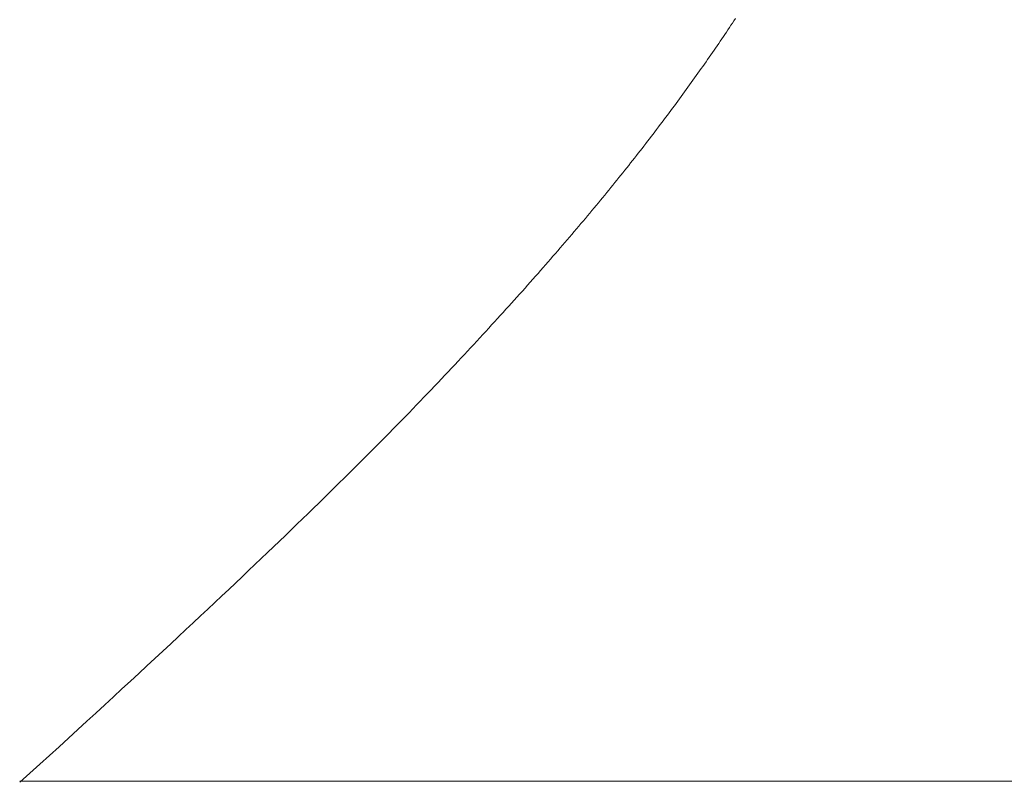
# Model space of a CAD drawing. Extents: x -9 to 171, y -1 to 179.
# Drawn here: x 40 to 40, y 13 to 13 of the extents above; entities that cross this region are included whole.
import ezdxf

# ---------------------------------------------------------------- set-up
doc = ezdxf.new("R2010")
doc.units = 0
doc.header["$MEASUREMENT"] = 0
doc.header["$PDMODE"] = 2
doc.layers.get('0').update_dxf_attribs({"linetype": 'CONTINUOUS'})
doc.layers.get('Defpoints').update_dxf_attribs({"linetype": 'CONTINUOUS'})
doc.layers.add('Dimension', color=2, linetype='CONTINUOUS', lineweight=15)
doc.layers.add('OBJECT DETAIL', color=254, linetype='CONTINUOUS', lineweight=20)
doc.styles.get("Standard").update_dxf_attribs({"font": 'ARIAL.TTF'})
doc.dimstyles.new('Nabco Dimension Arch Style - Autocad', dxfattribs={"dimscale": 7, "dimtxt": 0.125, "dimasz": 0.125, "dimexe": 0.04, "dimexo": 0.04, "dimgap": 0.04, "dimtad": 0, "dimdec": 4, "dimrnd": 2e-05, "dimzin": 4, "dimdsep": 46, "dimlunit": 5, "dimtxsty": 'Standard', "dimcen": 0, "dimclrd": 256, "dimclre": 256, "dimclrt": 256, "dimadec": 1, "dimazin": 1, "dimtm": 1e-09, "dimtfac": 1, "dimtdec": 4, "dimtofl": 0, "dimtmove": 0, "dimatfit": 3, "dimfxl": 0, "dimfrac": 2, "dimtolj": 1, "dimtzin": 4, "dimlwd": -1, "dimlwe": -1, "dimarcsym": 0})

# ---------------------------------------------------------------- blocks, each defined once
blk = doc.blocks.new('*D19')
at = {"layer": 'Defpoints', "color": 0}
for p in [(24.182662, 13.007042), (41.995162, 12.350967), (24.182662, 9.04396)]:
    blk.add_point(p, dxfattribs=at)
at = {"layer": 'Dimension'}
for p, q in [((24.182662, 12.887042), (24.182662, 8.92396)), ((41.995162, 12.230967), (41.995162, 8.92396)), ((24.557662, 9.04396), (31.830227, 9.04396)), ((41.620162, 9.04396), (34.347598, 9.04396))]:
    blk.add_line(p, q, dxfattribs=at)
for points in [[(24.557662, 9.10646), (24.557662, 8.98146), (24.182662, 9.04396)], [(41.620162, 9.10646), (41.620162, 8.98146), (41.995162, 9.04396)]]:
    blk.add_solid(points, dxfattribs=at)
at = {"layer": 'Dimension', "insert": (33.088912, 9.04396), "char_height": 0.375, "attachment_point": 5}
blk.add_mtext('\\A1;SIDELITE', dxfattribs=at)
blk = doc.blocks.new('GLSTOP')
for p, q in [((-0.400353, 0.187084), (-0.400146, 0.186896)), ((-0.400353, 0.187084), (-0.400146, 0.186896)), ((-0.243337, 0.18706), (-0.400353, 0.18706)), ((-0.400146, 0.186896), (-0.399942, 0.186711)), ((-0.400146, 0.186896), (-0.399942, 0.186711)), ((-0.399942, 0.186711), (-0.399741, 0.186528)), ((-0.399942, 0.186711), (-0.399741, 0.186528)), ((-0.399741, 0.186528), (-0.399543, 0.186347)), ((-0.399741, 0.186528), (-0.399543, 0.186347)), ((-0.399543, 0.186347), (-0.399348, 0.186169)), ((-0.399543, 0.186347), (-0.399348, 0.186169)), ((-0.399348, 0.186169), (-0.399156, 0.185994)), ((-0.399348, 0.186169), (-0.399156, 0.185994)), ((-0.399156, 0.185994), (-0.398967, 0.185821)), ((-0.399156, 0.185994), (-0.398967, 0.185821)), ((-0.398967, 0.185821), (-0.398781, 0.18565)), ((-0.398967, 0.185821), (-0.398781, 0.18565)), ((-0.398781, 0.18565), (-0.398598, 0.185482)), ((-0.398781, 0.18565), (-0.398598, 0.185482)), ((-0.398598, 0.185482), (-0.398418, 0.185316)), ((-0.398598, 0.185482), (-0.398418, 0.185316)), ((-0.398418, 0.185316), (-0.39824, 0.185152)), ((-0.398418, 0.185316), (-0.39824, 0.185152)), ((-0.39824, 0.185152), (-0.398065, 0.184991)), ((-0.39824, 0.185152), (-0.398065, 0.184991)), ((-0.398065, 0.184991), (-0.397893, 0.184832)), ((-0.398065, 0.184991), (-0.397893, 0.184832)), ((-0.397893, 0.184832), (-0.397724, 0.184676)), ((-0.397893, 0.184832), (-0.397724, 0.184676)), ((-0.397724, 0.184676), (-0.397558, 0.184521)), ((-0.397724, 0.184676), (-0.397558, 0.184521)), ((-0.397558, 0.184521), (-0.397394, 0.184369)), ((-0.397558, 0.184521), (-0.397394, 0.184369)), ((-0.397394, 0.184369), (-0.397232, 0.184219)), ((-0.397394, 0.184369), (-0.397232, 0.184219)), ((-0.397232, 0.184219), (-0.397074, 0.184071)), ((-0.397232, 0.184219), (-0.397074, 0.184071)), ((-0.397074, 0.184071), (-0.396917, 0.183925)), ((-0.397074, 0.184071), (-0.396917, 0.183925)), ((-0.396917, 0.183925), (-0.396764, 0.183781)), ((-0.396917, 0.183925), (-0.396764, 0.183781)), ((-0.396764, 0.183781), (-0.396612, 0.18364)), ((-0.396764, 0.183781), (-0.396612, 0.18364)), ((-0.396612, 0.18364), (-0.396464, 0.1835)), ((-0.396612, 0.18364), (-0.396464, 0.1835)), ((-0.396464, 0.1835), (-0.396317, 0.183363)), ((-0.396464, 0.1835), (-0.396317, 0.183363)), ((-0.396317, 0.183363), (-0.396173, 0.183227)), ((-0.396317, 0.183363), (-0.396173, 0.183227)), ((-0.396173, 0.183227), (-0.396032, 0.183093)), ((-0.396173, 0.183227), (-0.396032, 0.183093)), ((-0.396032, 0.183093), (-0.395892, 0.182962)), ((-0.396032, 0.183093), (-0.395892, 0.182962)), ((-0.395892, 0.182962), (-0.395755, 0.182832)), ((-0.395892, 0.182962), (-0.395755, 0.182832)), ((-0.395755, 0.182832), (-0.395621, 0.182704)), ((-0.395755, 0.182832), (-0.395621, 0.182704)), ((-0.395621, 0.182704), (-0.395488, 0.182578)), ((-0.395621, 0.182704), (-0.395488, 0.182578)), ((-0.395488, 0.182578), (-0.395358, 0.182453)), ((-0.395488, 0.182578), (-0.395358, 0.182453)), ((-0.395358, 0.182453), (-0.39523, 0.182331)), ((-0.395358, 0.182453), (-0.39523, 0.182331)), ((-0.39523, 0.182331), (-0.395104, 0.18221)), ((-0.39523, 0.182331), (-0.395104, 0.18221)), ((-0.395104, 0.18221), (-0.39498, 0.182091)), ((-0.395104, 0.18221), (-0.39498, 0.182091)), ((-0.39498, 0.182091), (-0.394858, 0.181974)), ((-0.39498, 0.182091), (-0.394858, 0.181974)), ((-0.394858, 0.181974), (-0.394738, 0.181858)), ((-0.394858, 0.181974), (-0.394738, 0.181858)), ((-0.394738, 0.181858), (-0.39462, 0.181744)), ((-0.394738, 0.181858), (-0.39462, 0.181744)), ((-0.39462, 0.181744), (-0.394504, 0.181632)), ((-0.39462, 0.181744), (-0.394504, 0.181632)), ((-0.394504, 0.181632), (-0.39439, 0.181521)), ((-0.394504, 0.181632), (-0.39439, 0.181521)), ((-0.39439, 0.181521), (-0.394278, 0.181412)), ((-0.39439, 0.181521), (-0.394278, 0.181412)), ((-0.394278, 0.181412), (-0.394167, 0.181305)), ((-0.394278, 0.181412), (-0.394167, 0.181305)), ((-0.394167, 0.181305), (-0.394059, 0.181199)), ((-0.394167, 0.181305), (-0.394059, 0.181199)), ((-0.394059, 0.181199), (-0.393952, 0.181094)), ((-0.394059, 0.181199), (-0.393952, 0.181094)), ((-0.393952, 0.181094), (-0.393847, 0.180991)), ((-0.393952, 0.181094), (-0.393847, 0.180991)), ((-0.393847, 0.180991), (-0.393744, 0.180889)), ((-0.393847, 0.180991), (-0.393744, 0.180889)), ((-0.393744, 0.180889), (-0.393642, 0.180789)), ((-0.393744, 0.180889), (-0.393642, 0.180789)), ((-0.393642, 0.180789), (-0.393543, 0.18069)), ((-0.393642, 0.180789), (-0.393543, 0.18069)), ((-0.393543, 0.18069), (-0.393444, 0.180593)), ((-0.393543, 0.18069), (-0.393444, 0.180593)), ((-0.393444, 0.180593), (-0.393348, 0.180496)), ((-0.393444, 0.180593), (-0.393348, 0.180496)), ((-0.393348, 0.180496), (-0.393253, 0.180401)), ((-0.393348, 0.180496), (-0.393253, 0.180401)), ((-0.393253, 0.180401), (-0.393159, 0.180308)), ((-0.393253, 0.180401), (-0.393159, 0.180308)), ((-0.393159, 0.180308), (-0.393067, 0.180215)), ((-0.393159, 0.180308), (-0.393067, 0.180215)), ((-0.393067, 0.180215), (-0.392976, 0.180124)), ((-0.393067, 0.180215), (-0.392976, 0.180124)), ((-0.392976, 0.180124), (-0.392887, 0.180034)), ((-0.392976, 0.180124), (-0.392887, 0.180034)), ((-0.392887, 0.180034), (-0.392799, 0.179945)), ((-0.392887, 0.180034), (-0.392799, 0.179945)), ((-0.392799, 0.179945), (-0.392713, 0.179858)), ((-0.392799, 0.179945), (-0.392713, 0.179858)), ((-0.392713, 0.179858), (-0.392628, 0.179771)), ((-0.392713, 0.179858), (-0.392628, 0.179771)), ((-0.392628, 0.179771), (-0.392544, 0.179686)), ((-0.392628, 0.179771), (-0.392544, 0.179686)), ((-0.392544, 0.179686), (-0.392462, 0.179601)), ((-0.392544, 0.179686), (-0.392462, 0.179601)), ((-0.392462, 0.179601), (-0.39238, 0.179518)), ((-0.392462, 0.179601), (-0.39238, 0.179518)), ((-0.39238, 0.179518), (-0.3923, 0.179435)), ((-0.39238, 0.179518), (-0.3923, 0.179435)), ((-0.3923, 0.179435), (-0.392221, 0.179354)), ((-0.3923, 0.179435), (-0.392221, 0.179354)), ((-0.392221, 0.179354), (-0.392143, 0.179273)), ((-0.392221, 0.179354), (-0.392143, 0.179273)), ((-0.392143, 0.179273), (-0.392067, 0.179194)), ((-0.392143, 0.179273), (-0.392067, 0.179194)), ((-0.392067, 0.179194), (-0.391991, 0.179115)), ((-0.392067, 0.179194), (-0.391991, 0.179115)), ((-0.391991, 0.179115), (-0.391916, 0.179037)), ((-0.391991, 0.179115), (-0.391916, 0.179037)), ((-0.391916, 0.179037), (-0.391843, 0.17896)), ((-0.391916, 0.179037), (-0.391843, 0.17896)), ((-0.391843, 0.17896), (-0.39177, 0.178884)), ((-0.391843, 0.17896), (-0.39177, 0.178884)), ((-0.39177, 0.178884), (-0.391699, 0.178809)), ((-0.39177, 0.178884), (-0.391699, 0.178809)), ((-0.391699, 0.178809), (-0.391628, 0.178734)), ((-0.391699, 0.178809), (-0.391628, 0.178734)), ((-0.391628, 0.178734), (-0.391558, 0.17866)), ((-0.391628, 0.178734), (-0.391558, 0.17866)), ((-0.391558, 0.17866), (-0.391489, 0.178587)), ((-0.391558, 0.17866), (-0.391489, 0.178587)), ((-0.391489, 0.178587), (-0.39142, 0.178514)), ((-0.391489, 0.178587), (-0.39142, 0.178514)), ((-0.39142, 0.178514), (-0.391353, 0.178442)), ((-0.39142, 0.178514), (-0.391353, 0.178442)), ((-0.391353, 0.178442), (-0.391286, 0.178371)), ((-0.391353, 0.178442), (-0.391286, 0.178371)), ((-0.391286, 0.178371), (-0.39122, 0.1783)), ((-0.391286, 0.178371), (-0.39122, 0.1783)), ((-0.39122, 0.1783), (-0.391155, 0.17823)), ((-0.39122, 0.1783), (-0.391155, 0.17823)), ((-0.391155, 0.17823), (-0.39109, 0.17816)), ((-0.391155, 0.17823), (-0.39109, 0.17816)), ((-0.39109, 0.17816), (-0.391026, 0.178091)), ((-0.39109, 0.17816), (-0.391026, 0.178091)), ((-0.391026, 0.178091), (-0.390962, 0.178022)), ((-0.391026, 0.178091), (-0.390962, 0.178022)), ((-0.390962, 0.178022), (-0.390899, 0.177954)), ((-0.390962, 0.178022), (-0.390899, 0.177954)), ((-0.390899, 0.177954), (-0.390836, 0.177886)), ((-0.390899, 0.177954), (-0.390836, 0.177886)), ((-0.390836, 0.177886), (-0.390774, 0.177819)), ((-0.390836, 0.177886), (-0.390774, 0.177819)), ((-0.390774, 0.177819), (-0.390713, 0.177752)), ((-0.390774, 0.177819), (-0.390713, 0.177752)), ((-0.390713, 0.177752), (-0.390652, 0.177685)), ((-0.390713, 0.177752), (-0.390652, 0.177685)), ((-0.390652, 0.177685), (-0.390591, 0.177619)), ((-0.390652, 0.177685), (-0.390591, 0.177619)), ((-0.390591, 0.177619), (-0.390531, 0.177553)), ((-0.390591, 0.177619), (-0.390531, 0.177553)), ((-0.390531, 0.177553), (-0.390471, 0.177488)), ((-0.390531, 0.177553), (-0.390471, 0.177488)), ((-0.390471, 0.177488), (-0.390412, 0.177423)), ((-0.390471, 0.177488), (-0.390412, 0.177423)), ((-0.390412, 0.177423), (-0.390353, 0.177359)), ((-0.390412, 0.177423), (-0.390353, 0.177359)), ((-0.390353, 0.177359), (-0.390295, 0.177294)), ((-0.390353, 0.177359), (-0.390295, 0.177294)), ((-0.390295, 0.177294), (-0.390237, 0.17723)), ((-0.390295, 0.177294), (-0.390237, 0.17723)), ((-0.390237, 0.17723), (-0.39018, 0.177167)), ((-0.390237, 0.17723), (-0.39018, 0.177167)), ((-0.39018, 0.177167), (-0.390123, 0.177104)), ((-0.39018, 0.177167), (-0.390123, 0.177104)), ((-0.390123, 0.177104), (-0.390067, 0.177041)), ((-0.390123, 0.177104), (-0.390067, 0.177041)), ((-0.390067, 0.177041), (-0.390011, 0.176979)), ((-0.390067, 0.177041), (-0.390011, 0.176979)), ((-0.390011, 0.176979), (-0.389955, 0.176917)), ((-0.390011, 0.176979), (-0.389955, 0.176917)), ((-0.389955, 0.176917), (-0.3899, 0.176855)), ((-0.389955, 0.176917), (-0.3899, 0.176855)), ((-0.3899, 0.176855), (-0.389846, 0.176794)), ((-0.3899, 0.176855), (-0.389846, 0.176794)), ((-0.389846, 0.176794), (-0.389791, 0.176733)), ((-0.389846, 0.176794), (-0.389791, 0.176733)), ((-0.389791, 0.176733), (-0.389737, 0.176672)), ((-0.389791, 0.176733), (-0.389737, 0.176672)), ((-0.389737, 0.176672), (-0.389684, 0.176612)), ((-0.389737, 0.176672), (-0.389684, 0.176612)), ((-0.389684, 0.176612), (-0.389631, 0.176552)), ((-0.389684, 0.176612), (-0.389631, 0.176552)), ((-0.389631, 0.176552), (-0.389578, 0.176492)), ((-0.389631, 0.176552), (-0.389578, 0.176492)), ((-0.389578, 0.176492), (-0.389526, 0.176433)), ((-0.389578, 0.176492), (-0.389526, 0.176433)), ((-0.389526, 0.176433), (-0.389474, 0.176374)), ((-0.389526, 0.176433), (-0.389474, 0.176374)), ((-0.389474, 0.176374), (-0.389423, 0.176315)), ((-0.389474, 0.176374), (-0.389423, 0.176315)), ((-0.389423, 0.176315), (-0.389372, 0.176257)), ((-0.389423, 0.176315), (-0.389372, 0.176257)), ((-0.389372, 0.176257), (-0.389321, 0.176198)), ((-0.389372, 0.176257), (-0.389321, 0.176198)), ((-0.389321, 0.176198), (-0.389271, 0.176141)), ((-0.389321, 0.176198), (-0.389271, 0.176141)), ((-0.389271, 0.176141), (-0.389221, 0.176083)), ((-0.389271, 0.176141), (-0.389221, 0.176083)), ((-0.389221, 0.176083), (-0.389172, 0.176026)), ((-0.389221, 0.176083), (-0.389172, 0.176026)), ((-0.389172, 0.176026), (-0.389122, 0.175969)), ((-0.389172, 0.176026), (-0.389122, 0.175969)), ((-0.389122, 0.175969), (-0.389074, 0.175912)), ((-0.389122, 0.175969), (-0.389074, 0.175912)), ((-0.389074, 0.175912), (-0.389025, 0.175856)), ((-0.389074, 0.175912), (-0.389025, 0.175856)), ((-0.389025, 0.175856), (-0.388977, 0.175799)), ((-0.389025, 0.175856), (-0.388977, 0.175799)), ((-0.388977, 0.175799), (-0.388929, 0.175744)), ((-0.388977, 0.175799), (-0.388929, 0.175744)), ((-0.388929, 0.175744), (-0.388882, 0.175688)), ((-0.388929, 0.175744), (-0.388882, 0.175688)), ((-0.388882, 0.175688), (-0.388835, 0.175632)), ((-0.388882, 0.175688), (-0.388835, 0.175632)), ((-0.388835, 0.175632), (-0.388788, 0.175577)), ((-0.388835, 0.175632), (-0.388788, 0.175577)), ((-0.388788, 0.175577), (-0.388742, 0.175522)), ((-0.388788, 0.175577), (-0.388742, 0.175522)), ((-0.388742, 0.175522), (-0.388696, 0.175468)), ((-0.388742, 0.175522), (-0.388696, 0.175468)), ((-0.388696, 0.175468), (-0.38865, 0.175413)), ((-0.388696, 0.175468), (-0.38865, 0.175413)), ((-0.38865, 0.175413), (-0.388604, 0.175359)), ((-0.38865, 0.175413), (-0.388604, 0.175359)), ((-0.388604, 0.175359), (-0.388559, 0.175305)), ((-0.388604, 0.175359), (-0.388559, 0.175305)), ((-0.388559, 0.175305), (-0.388514, 0.175251)), ((-0.388559, 0.175305), (-0.388514, 0.175251)), ((-0.388514, 0.175251), (-0.38847, 0.175198)), ((-0.388514, 0.175251), (-0.38847, 0.175198)), ((-0.38847, 0.175198), (-0.388426, 0.175144)), ((-0.38847, 0.175198), (-0.388426, 0.175144)), ((-0.388426, 0.175144), (-0.388382, 0.175091)), ((-0.388426, 0.175144), (-0.388382, 0.175091)), ((-0.388382, 0.175091), (-0.388338, 0.175038)), ((-0.388382, 0.175091), (-0.388338, 0.175038)), ((-0.388338, 0.175038), (-0.388295, 0.174986)), ((-0.388338, 0.175038), (-0.388295, 0.174986)), ((-0.388295, 0.174986), (-0.388251, 0.174933)), ((-0.388295, 0.174986), (-0.388251, 0.174933)), ((-0.388251, 0.174933), (-0.388209, 0.174881)), ((-0.388251, 0.174933), (-0.388209, 0.174881)), ((-0.388209, 0.174881), (-0.388166, 0.174829)), ((-0.388209, 0.174881), (-0.388166, 0.174829)), ((-0.388166, 0.174829), (-0.388124, 0.174777)), ((-0.388166, 0.174829), (-0.388124, 0.174777)), ((-0.388124, 0.174777), (-0.388082, 0.174725)), ((-0.388124, 0.174777), (-0.388082, 0.174725)), ((-0.388082, 0.174725), (-0.38804, 0.174673)), ((-0.388082, 0.174725), (-0.38804, 0.174673)), ((-0.38804, 0.174673), (-0.387998, 0.174622)), ((-0.38804, 0.174673), (-0.387998, 0.174622)), ((-0.387998, 0.174622), (-0.387957, 0.17457)), ((-0.387998, 0.174622), (-0.387957, 0.17457)), ((-0.387957, 0.17457), (-0.387916, 0.174519)), ((-0.387957, 0.17457), (-0.387916, 0.174519)), ((-0.387916, 0.174519), (-0.387875, 0.174468)), ((-0.387916, 0.174519), (-0.387875, 0.174468)), ((-0.387875, 0.174468), (-0.387835, 0.174417)), ((-0.387875, 0.174468), (-0.387835, 0.174417)), ((-0.387835, 0.174417), (-0.387794, 0.174367)), ((-0.387835, 0.174417), (-0.387794, 0.174367)), ((-0.387794, 0.174367), (-0.387754, 0.174316)), ((-0.387794, 0.174367), (-0.387754, 0.174316)), ((-0.387754, 0.174316), (-0.387714, 0.174265)), ((-0.387754, 0.174316), (-0.387714, 0.174265)), ((-0.387714, 0.174265), (-0.387674, 0.174215)), ((-0.387714, 0.174265), (-0.387674, 0.174215)), ((-0.387674, 0.174215), (-0.387635, 0.174165)), ((-0.387674, 0.174215), (-0.387635, 0.174165)), ((-0.387635, 0.174165), (-0.387596, 0.174115)), ((-0.387635, 0.174165), (-0.387596, 0.174115)), ((-0.387596, 0.174115), (-0.387557, 0.174065)), ((-0.387596, 0.174115), (-0.387557, 0.174065)), ((-0.387557, 0.174065), (-0.387518, 0.174015)), ((-0.387557, 0.174065), (-0.387518, 0.174015)), ((-0.387518, 0.174015), (-0.387479, 0.173965)), ((-0.387518, 0.174015), (-0.387479, 0.173965)), ((-0.387479, 0.173965), (-0.38744, 0.173916)), ((-0.387479, 0.173965), (-0.38744, 0.173916)), ((-0.38744, 0.173916), (-0.387402, 0.173866)), ((-0.38744, 0.173916), (-0.387402, 0.173866)), ((-0.387402, 0.173866), (-0.387364, 0.173817)), ((-0.387402, 0.173866), (-0.387364, 0.173817)), ((-0.387364, 0.173817), (-0.387326, 0.173767)), ((-0.387364, 0.173817), (-0.387326, 0.173767)), ((-0.387326, 0.173767), (-0.387288, 0.173718)), ((-0.387326, 0.173767), (-0.387288, 0.173718)), ((-0.387288, 0.173718), (-0.387251, 0.173669)), ((-0.387288, 0.173718), (-0.387251, 0.173669)), ((-0.387251, 0.173669), (-0.387213, 0.17362)), ((-0.387251, 0.173669), (-0.387213, 0.17362)), ((-0.387213, 0.17362), (-0.387176, 0.173571)), ((-0.387213, 0.17362), (-0.387176, 0.173571)), ((-0.387176, 0.173571), (-0.387139, 0.173522)), ((-0.387176, 0.173571), (-0.387139, 0.173522)), ((-0.387139, 0.173522), (-0.387101, 0.173473)), ((-0.387139, 0.173522), (-0.387101, 0.173473)), ((-0.387101, 0.173473), (-0.387065, 0.173424)), ((-0.387101, 0.173473), (-0.387065, 0.173424)), ((-0.387065, 0.173424), (-0.387028, 0.173375)), ((-0.387065, 0.173424), (-0.387028, 0.173375)), ((-0.387028, 0.173375), (-0.386991, 0.173326)), ((-0.387028, 0.173375), (-0.386991, 0.173326)), ((-0.386991, 0.173326), (-0.386955, 0.173277)), ((-0.386991, 0.173326), (-0.386955, 0.173277)), ((-0.386955, 0.173277), (-0.386918, 0.173229)), ((-0.386955, 0.173277), (-0.386918, 0.173229)), ((-0.386918, 0.173229), (-0.386882, 0.17318)), ((-0.386918, 0.173229), (-0.386882, 0.17318)), ((-0.386882, 0.17318), (-0.386846, 0.173132)), ((-0.386882, 0.17318), (-0.386846, 0.173132)), ((-0.386846, 0.173132), (-0.38681, 0.173083)), ((-0.386846, 0.173132), (-0.38681, 0.173083)), ((-0.38681, 0.173083), (-0.386774, 0.173035)), ((-0.38681, 0.173083), (-0.386774, 0.173035)), ((-0.386774, 0.173035), (-0.386739, 0.172986)), ((-0.386774, 0.173035), (-0.386739, 0.172986)), ((-0.386739, 0.172986), (-0.386703, 0.172938)), ((-0.386739, 0.172986), (-0.386703, 0.172938)), ((-0.386703, 0.172938), (-0.386668, 0.17289)), ((-0.386703, 0.172938), (-0.386668, 0.17289)), ((-0.386668, 0.17289), (-0.386633, 0.172841)), ((-0.386668, 0.17289), (-0.386633, 0.172841)), ((-0.386633, 0.172841), (-0.386598, 0.172793)), ((-0.386633, 0.172841), (-0.386598, 0.172793)), ((-0.386598, 0.172793), (-0.386563, 0.172745)), ((-0.386598, 0.172793), (-0.386563, 0.172745)), ((-0.386563, 0.172745), (-0.386528, 0.172697)), ((-0.386563, 0.172745), (-0.386528, 0.172697)), ((-0.386528, 0.172697), (-0.386493, 0.172649)), ((-0.386528, 0.172697), (-0.386493, 0.172649)), ((-0.386493, 0.172649), (-0.386459, 0.172601)), ((-0.386493, 0.172649), (-0.386459, 0.172601)), ((-0.386459, 0.172601), (-0.386424, 0.172553)), ((-0.386459, 0.172601), (-0.386424, 0.172553)), ((-0.386424, 0.172553), (-0.38639, 0.172505)), ((-0.386424, 0.172553), (-0.38639, 0.172505)), ((-0.38639, 0.172505), (-0.386356, 0.172457)), ((-0.38639, 0.172505), (-0.386356, 0.172457)), ((-0.386356, 0.172457), (-0.386322, 0.17241)), ((-0.386356, 0.172457), (-0.386322, 0.17241)), ((-0.386322, 0.17241), (-0.386288, 0.172362)), ((-0.386322, 0.17241), (-0.386288, 0.172362)), ((-0.386288, 0.172362), (-0.386254, 0.172314)), ((-0.386288, 0.172362), (-0.386254, 0.172314)), ((-0.386254, 0.172314), (-0.386221, 0.172267)), ((-0.386254, 0.172314), (-0.386221, 0.172267)), ((-0.386221, 0.172267), (-0.386187, 0.172219)), ((-0.386221, 0.172267), (-0.386187, 0.172219)), ((-0.386187, 0.172219), (-0.386154, 0.172172)), ((-0.386187, 0.172219), (-0.386154, 0.172172)), ((-0.386154, 0.172172), (-0.386121, 0.172124)), ((-0.386154, 0.172172), (-0.386121, 0.172124)), ((-0.386121, 0.172124), (-0.386088, 0.172077)), ((-0.386121, 0.172124), (-0.386088, 0.172077)), ((-0.386088, 0.172077), (-0.386055, 0.172029)), ((-0.386088, 0.172077), (-0.386055, 0.172029)), ((-0.386055, 0.172029), (-0.386022, 0.171982)), ((-0.386055, 0.172029), (-0.386022, 0.171982)), ((-0.386022, 0.171982), (-0.385989, 0.171935)), ((-0.386022, 0.171982), (-0.385989, 0.171935)), ((-0.385989, 0.171935), (-0.385957, 0.171888)), ((-0.385989, 0.171935), (-0.385957, 0.171888)), ((-0.385957, 0.171888), (-0.385925, 0.171841)), ((-0.385957, 0.171888), (-0.385925, 0.171841)), ((-0.385925, 0.171841), (-0.385892, 0.171793)), ((-0.385925, 0.171841), (-0.385892, 0.171793)), ((-0.385892, 0.171793), (-0.38586, 0.171746)), ((-0.385892, 0.171793), (-0.38586, 0.171746)), ((-0.38586, 0.171746), (-0.385828, 0.171699)), ((-0.38586, 0.171746), (-0.385828, 0.171699)), ((-0.385828, 0.171699), (-0.385796, 0.171652)), ((-0.385828, 0.171699), (-0.385796, 0.171652)), ((-0.385796, 0.171652), (-0.385765, 0.171606)), ((-0.385796, 0.171652), (-0.385765, 0.171606)), ((-0.385765, 0.171606), (-0.385733, 0.171559)), ((-0.385765, 0.171606), (-0.385733, 0.171559)), ((-0.385733, 0.171559), (-0.385702, 0.171512)), ((-0.385733, 0.171559), (-0.385702, 0.171512)), ((-0.385702, 0.171512), (-0.38567, 0.171465)), ((-0.385702, 0.171512), (-0.38567, 0.171465)), ((-0.38567, 0.171465), (-0.385639, 0.171418)), ((-0.38567, 0.171465), (-0.385639, 0.171418)), ((-0.385639, 0.171418), (-0.385608, 0.171372)), ((-0.385639, 0.171418), (-0.385608, 0.171372)), ((-0.385608, 0.171372), (-0.385577, 0.171325)), ((-0.385608, 0.171372), (-0.385577, 0.171325)), ((-0.385577, 0.171325), (-0.385546, 0.171279)), ((-0.385577, 0.171325), (-0.385546, 0.171279))]:
    blk.add_line(p, q)

msp = doc.modelspace()

# ---------------------------------------------------------------- block references
at = {"layer": 'OBJECT DETAIL', "xscale": -0.75, "yscale": 0.75, "zscale": 0.75, "rotation": 180}
msp.add_blockref('GLSTOP', (40.631558, 13.00681), dxfattribs=at)

# ---------------------------------------------------------------- dimensions: what is measured, and where the dimension line sits
at = {"layer": 'Dimension'}
dim = msp.add_linear_dim(base=(24.182662, 9.04396), p1=(41.995162, 12.350967), p2=(24.182662, 13.007042), angle=180, text='SIDELITE', dimstyle='Nabco Dimension Arch Style - Autocad', override={"dimscale": 3, "dimlfac": 1.333333, "dimpost": '\\X'}, dxfattribs=at)
dim.commit()
dim.dimension.update_dxf_attribs({"geometry": '*D19', "text_midpoint": (33.088912, 9.04396)})

doc.saveas('drawing.dxf')
